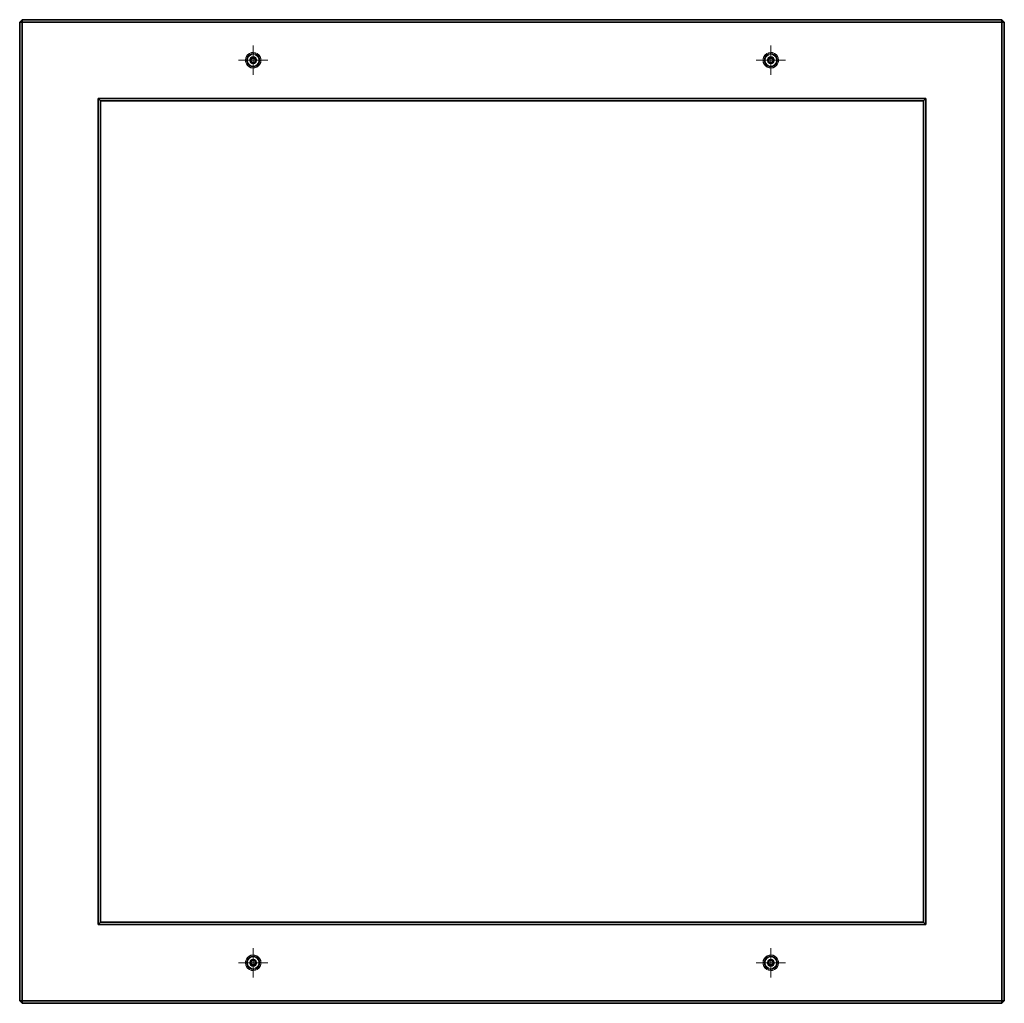
# Model space of a CAD drawing. Units: metres. Extents: x -1.26 to 1.26, y -2.53 to 0.
import ezdxf

# ---------------------------------------------------------------- set-up
doc = ezdxf.new("R2010")
doc.units = ezdxf.units.M
doc.linetypes.add('ALL_S75', pattern=[0.006, 0, -0.003, 0, -0.003])
doc.linetypes.add('AUSGEZOGEN', pattern=[0])
doc.layers.add('Fertigelement', color=7, linetype='AUSGEZOGEN', lineweight=35)
doc.layers.add('Standard', color=7, linetype='AUSGEZOGEN', lineweight=13)

# ---------------------------------------------------------------- blocks, each defined once
blk = doc.blocks.new('COMPLEXOBJECT_0')
at = {"layer": 'Fertigelement', "color": 7, "linetype": 'AUSGEZOGEN', "lineweight": 35, "transparency": 33554687}
for p, q in [((-1.259, 0), (-1.265, -0.006)), ((-1.259, 0), (-1.265, -0.006)), ((-1.259, -0.006), (-1.259, 0)), ((-1.259, 0), (1.259, 0)), ((-1.259, 0), (-1.259, 0)), ((-1.259, 0), (-1.259, -0.006)), ((1.259, 0), (-1.259, 0)), ((1.259, -0.006), (1.259, 0)), ((1.265, -0.006), (1.259, 0)), ((1.265, -0.006), (1.259, 0)), ((1.259, 0), (1.259, 0)), ((1.259, 0), (1.259, -0.006)), ((-1.259, -0.006), (-1.265, -0.006)), ((-1.265, -2.52), (-1.265, -0.006)), ((-1.265, -0.006), (-1.265, -0.006)), ((-1.259, -0.006), (-1.265, -0.006)), ((-1.265, -0.006), (-1.265, -2.52)), ((-1.259, -0.006), (-1.259, -2.52)), ((1.259, -0.006), (-1.259, -0.006)), ((-1.259, -2.52), (-1.259, -0.006)), ((-1.259, -0.006), (1.259, -0.006)), ((1.259, -0.006), (1.265, -0.006)), ((1.259, -2.52), (1.259, -0.006)), ((1.265, -0.006), (1.259, -0.006)), ((1.259, -0.006), (1.259, -2.52)), ((1.265, -0.006), (1.265, -2.52)), ((1.265, -0.006), (1.265, -0.006)), ((1.265, -2.52), (1.265, -0.006)), ((-1.057, -0.208), (-1.063, -0.202)), ((1.063, -0.202), (-1.063, -0.202)), ((-1.057, -0.208), (-1.063, -0.202)), ((-1.063, -2.324), (-1.063, -0.202)), ((-1.063, -0.202), (1.063, -0.202)), ((-1.063, -0.202), (-1.063, -2.324)), ((1.063, -0.202), (1.057, -0.208)), ((1.057, -0.208), (1.063, -0.202)), ((1.063, -2.324), (1.063, -0.202)), ((1.063, -0.202), (1.063, -2.324)), ((-1.057, -0.208), (1.057, -0.208)), ((-1.057, -0.208), (-1.057, -2.318)), ((1.057, -0.208), (-1.057, -0.208)), ((-1.057, -2.318), (-1.057, -0.208)), ((-1.057, -0.208), (-1.057, -0.208)), ((1.057, -0.208), (1.057, -2.318)), ((1.057, -2.318), (1.057, -0.208)), ((1.057, -0.208), (1.057, -0.208)), ((-1.063, -2.324), (-1.057, -2.318)), ((-1.063, -2.324), (-1.057, -2.318)), ((-1.063, -2.324), (1.063, -2.324)), ((1.063, -2.324), (-1.063, -2.324)), ((1.057, -2.318), (-1.057, -2.318)), ((-1.057, -2.318), (1.057, -2.318)), ((-1.057, -2.318), (-1.057, -2.318)), ((1.063, -2.324), (1.057, -2.318)), ((1.063, -2.324), (1.057, -2.318)), ((1.057, -2.318), (1.057, -2.318)), ((-1.265, -2.52), (-1.259, -2.52)), ((-1.265, -2.52), (-1.259, -2.526)), ((-1.265, -2.52), (-1.259, -2.526)), ((-1.265, -2.52), (-1.265, -2.52)), ((-1.265, -2.52), (-1.259, -2.52)), ((-1.259, -2.526), (-1.259, -2.52)), ((-1.259, -2.52), (1.259, -2.52)), ((-1.259, -2.52), (-1.259, -2.526)), ((1.259, -2.52), (-1.259, -2.52)), ((-1.259, -2.526), (-1.259, -2.526)), ((1.259, -2.526), (-1.259, -2.526)), ((-1.259, -2.526), (1.259, -2.526)), ((1.259, -2.526), (1.259, -2.52)), ((1.259, -2.526), (1.265, -2.52)), ((1.265, -2.52), (1.259, -2.52)), ((1.259, -2.52), (1.259, -2.526)), ((1.259, -2.526), (1.265, -2.52)), ((1.259, -2.52), (1.265, -2.52)), ((1.259, -2.526), (1.259, -2.526)), ((1.265, -2.52), (1.265, -2.52))]:
    blk.add_line(p, q, dxfattribs=at)
blk = doc.blocks.new('TA 0.8_ Rd14-105_ verz.', base_point=(-6.137, 6.3896))
at = {"layer": 'Standard', "color": 94, "linetype": 'ALL_S75', "lineweight": 13, "transparency": 33554687}
for p, q in [((-6.137, 6.3521), (-6.137, 6.4271)), ((-6.0995, 6.3896), (-6.1745, 6.3896)), ((-6.0995, 6.3896), (-6.0995, 6.3896)), ((-6.137, 6.3521), (-6.137, 6.3521))]:
    blk.add_line(p, q, dxfattribs=at)
at = {"layer": 'Standard', "color": 94, "linetype": 'AUSGEZOGEN', "lineweight": 13, "transparency": 33554687}
for p, q in [((-6.1515, 6.4033), (-6.1546, 6.3991)), ((-6.1494, 6.4012), (-6.152, 6.3976)), ((-6.1475, 6.4066), (-6.1515, 6.4033)), ((-6.1494, 6.4012), (-6.1515, 6.4033)), ((-6.1459, 6.404), (-6.1494, 6.4012)), ((-6.1485, 6.3992), (-6.1445, 6.4026)), ((-6.1445, 6.4026), (-6.1485, 6.3992)), ((-6.1427, 6.4087), (-6.1475, 6.4066)), ((-6.1459, 6.404), (-6.1475, 6.4066)), ((-6.1419, 6.4059), (-6.1459, 6.404)), ((-6.1445, 6.4026), (-6.1396, 6.4044)), ((-6.1396, 6.4044), (-6.1445, 6.4026)), ((-6.1445, 6.4026), (-6.1445, 6.4026)), ((-6.1376, 6.4096), (-6.1427, 6.4087)), ((-6.1419, 6.4059), (-6.1427, 6.4087)), ((-6.1375, 6.4066), (-6.1419, 6.4059)), ((-6.1396, 6.4044), (-6.1344, 6.4044)), ((-6.1344, 6.4044), (-6.1396, 6.4044)), ((-6.1396, 6.4044), (-6.1396, 6.4044)), ((-6.1375, 6.4066), (-6.1376, 6.4096)), ((-6.1324, 6.409), (-6.1376, 6.4096)), ((-6.1331, 6.4061), (-6.1375, 6.4066)), ((-6.1344, 6.4044), (-6.1295, 6.4026)), ((-6.1295, 6.4026), (-6.1344, 6.4044)), ((-6.1344, 6.4044), (-6.1344, 6.4044)), ((-6.1331, 6.4061), (-6.1324, 6.409)), ((-6.1289, 6.4046), (-6.1331, 6.4061)), ((-6.1275, 6.4072), (-6.1324, 6.409)), ((-6.1295, 6.4026), (-6.1255, 6.3992)), ((-6.1255, 6.3992), (-6.1295, 6.4026)), ((-6.1295, 6.4026), (-6.1295, 6.4026)), ((-6.1289, 6.4046), (-6.1275, 6.4072)), ((-6.1253, 6.402), (-6.1289, 6.4046)), ((-6.1233, 6.4041), (-6.1275, 6.4072)), ((-6.1253, 6.402), (-6.1233, 6.4041)), ((-6.1225, 6.3985), (-6.1253, 6.402)), ((-6.12, 6.4001), (-6.1233, 6.4041)), ((-6.1564, 6.3942), (-6.157, 6.389)), ((-6.154, 6.3891), (-6.157, 6.389)), ((-6.157, 6.389), (-6.1561, 6.3838)), ((-6.1546, 6.3991), (-6.1564, 6.3942)), ((-6.1535, 6.3935), (-6.1564, 6.3942)), ((-6.1533, 6.3847), (-6.1561, 6.3838)), ((-6.1561, 6.3838), (-6.154, 6.3791)), ((-6.152, 6.3976), (-6.1546, 6.3991)), ((-6.1535, 6.3935), (-6.154, 6.3891)), ((-6.154, 6.3891), (-6.1533, 6.3847)), ((-6.1514, 6.3806), (-6.154, 6.3791)), ((-6.154, 6.3791), (-6.1507, 6.375)), ((-6.152, 6.3976), (-6.1535, 6.3935)), ((-6.1533, 6.3847), (-6.1514, 6.3806)), ((-6.152, 6.3896), (-6.1511, 6.3947)), ((-6.1511, 6.3947), (-6.152, 6.3896)), ((-6.152, 6.3896), (-6.152, 6.3896)), ((-6.1511, 6.3844), (-6.152, 6.3896)), ((-6.152, 6.3896), (-6.1511, 6.3844)), ((-6.1514, 6.3806), (-6.1486, 6.3772)), ((-6.1511, 6.3947), (-6.1485, 6.3992)), ((-6.1485, 6.3992), (-6.1511, 6.3947)), ((-6.1511, 6.3947), (-6.1511, 6.3947)), ((-6.1511, 6.3844), (-6.1511, 6.3844)), ((-6.1485, 6.3799), (-6.1511, 6.3844)), ((-6.1511, 6.3844), (-6.1485, 6.3799)), ((-6.1486, 6.3772), (-6.1507, 6.375)), ((-6.1486, 6.3772), (-6.145, 6.3746)), ((-6.1485, 6.3992), (-6.1485, 6.3992)), ((-6.1485, 6.3799), (-6.1485, 6.3799)), ((-6.1445, 6.3766), (-6.1485, 6.3799)), ((-6.1485, 6.3799), (-6.1445, 6.3766)), ((-6.1455, 6.3927), (-6.146, 6.3896)), ((-6.146, 6.3896), (-6.1455, 6.3927)), ((-6.146, 6.3896), (-6.1455, 6.3865)), ((-6.1455, 6.3865), (-6.146, 6.3896)), ((-6.146, 6.3896), (-6.146, 6.3896)), ((-6.1439, 6.3954), (-6.1455, 6.3927)), ((-6.1455, 6.3927), (-6.1439, 6.3954)), ((-6.1455, 6.3927), (-6.1455, 6.3927)), ((-6.1455, 6.3865), (-6.1439, 6.3838)), ((-6.1439, 6.3838), (-6.1455, 6.3865)), ((-6.1455, 6.3865), (-6.1455, 6.3865)), ((-6.1445, 6.3766), (-6.1445, 6.3766)), ((-6.1396, 6.3748), (-6.1445, 6.3766)), ((-6.1445, 6.3766), (-6.1396, 6.3748)), ((-6.1436, 6.392), (-6.144, 6.3896)), ((-6.1436, 6.392), (-6.144, 6.3896)), ((-6.144, 6.3896), (-6.1436, 6.3872)), ((-6.144, 6.3896), (-6.144, 6.3896)), ((-6.144, 6.3896), (-6.1436, 6.3872)), ((-6.1415, 6.3974), (-6.1439, 6.3954)), ((-6.1439, 6.3954), (-6.1415, 6.3974)), ((-6.1439, 6.3954), (-6.1439, 6.3954)), ((-6.1439, 6.3838), (-6.1415, 6.3818)), ((-6.1415, 6.3818), (-6.1439, 6.3838)), ((-6.1439, 6.3838), (-6.1439, 6.3838)), ((-6.1424, 6.3941), (-6.1436, 6.392)), ((-6.1424, 6.3941), (-6.1436, 6.392)), ((-6.1436, 6.392), (-6.1436, 6.392)), ((-6.1436, 6.3872), (-6.1424, 6.3851)), ((-6.1436, 6.3872), (-6.1436, 6.3872)), ((-6.1436, 6.3872), (-6.1424, 6.3851)), ((-6.1405, 6.3956), (-6.1424, 6.3941)), ((-6.1405, 6.3956), (-6.1424, 6.3941)), ((-6.1424, 6.3941), (-6.1424, 6.3941)), ((-6.1424, 6.3851), (-6.1405, 6.3835)), ((-6.1424, 6.3851), (-6.1424, 6.3851)), ((-6.1424, 6.3851), (-6.1405, 6.3835)), ((-6.142, 6.3896), (-6.1417, 6.3913)), ((-6.1417, 6.3913), (-6.142, 6.3896)), ((-6.142, 6.3896), (-6.142, 6.3896)), ((-6.1417, 6.3879), (-6.142, 6.3896)), ((-6.142, 6.3896), (-6.1417, 6.3879)), ((-6.1417, 6.3913), (-6.1409, 6.3928)), ((-6.1409, 6.3928), (-6.1417, 6.3913)), ((-6.1417, 6.3913), (-6.1417, 6.3913)), ((-6.1417, 6.3879), (-6.1417, 6.3879)), ((-6.1409, 6.3864), (-6.1417, 6.3879)), ((-6.1417, 6.3879), (-6.1409, 6.3864)), ((-6.1386, 6.3984), (-6.1415, 6.3974)), ((-6.1415, 6.3974), (-6.1386, 6.3984)), ((-6.1415, 6.3974), (-6.1415, 6.3974)), ((-6.1415, 6.3818), (-6.1386, 6.3807)), ((-6.1386, 6.3807), (-6.1415, 6.3818)), ((-6.1415, 6.3818), (-6.1415, 6.3818)), ((-6.1409, 6.3928), (-6.1395, 6.3939)), ((-6.1395, 6.3939), (-6.1409, 6.3928)), ((-6.1409, 6.3928), (-6.1409, 6.3928)), ((-6.1409, 6.3864), (-6.1409, 6.3864)), ((-6.1395, 6.3852), (-6.1409, 6.3864)), ((-6.1409, 6.3864), (-6.1395, 6.3852)), ((-6.1382, 6.3965), (-6.1405, 6.3956)), ((-6.1382, 6.3965), (-6.1405, 6.3956)), ((-6.1405, 6.3956), (-6.1405, 6.3956)), ((-6.1405, 6.3835), (-6.1382, 6.3827)), ((-6.1405, 6.3835), (-6.1405, 6.3835)), ((-6.1405, 6.3835), (-6.1382, 6.3827)), ((-6.1395, 6.3939), (-6.1379, 6.3945)), ((-6.1379, 6.3945), (-6.1395, 6.3939)), ((-6.1395, 6.3939), (-6.1395, 6.3939)), ((-6.1395, 6.3852), (-6.1395, 6.3852)), ((-6.1379, 6.3847), (-6.1395, 6.3852)), ((-6.1395, 6.3852), (-6.1379, 6.3847)), ((-6.1355, 6.3984), (-6.1386, 6.3984)), ((-6.1386, 6.3984), (-6.1355, 6.3984)), ((-6.1386, 6.3984), (-6.1386, 6.3984)), ((-6.1386, 6.3807), (-6.1355, 6.3807)), ((-6.1355, 6.3807), (-6.1386, 6.3807)), ((-6.1386, 6.3807), (-6.1386, 6.3807)), ((-6.1358, 6.3965), (-6.1382, 6.3965)), ((-6.1358, 6.3965), (-6.1382, 6.3965)), ((-6.1382, 6.3965), (-6.1382, 6.3965)), ((-6.1382, 6.3827), (-6.1358, 6.3827)), ((-6.1382, 6.3827), (-6.1382, 6.3827)), ((-6.1382, 6.3827), (-6.1358, 6.3827)), ((-6.1379, 6.3945), (-6.1362, 6.3945)), ((-6.1362, 6.3945), (-6.1379, 6.3945)), ((-6.1379, 6.3945), (-6.1379, 6.3945)), ((-6.1379, 6.3847), (-6.1379, 6.3847)), ((-6.1362, 6.3847), (-6.1379, 6.3847)), ((-6.1379, 6.3847), (-6.1362, 6.3847)), ((-6.1362, 6.3945), (-6.1345, 6.3939)), ((-6.1345, 6.3939), (-6.1362, 6.3945)), ((-6.1362, 6.3945), (-6.1362, 6.3945)), ((-6.1345, 6.3852), (-6.1362, 6.3847)), ((-6.1362, 6.3847), (-6.1345, 6.3852)), ((-6.1362, 6.3847), (-6.1362, 6.3847)), ((-6.1335, 6.3956), (-6.1358, 6.3965)), ((-6.1335, 6.3956), (-6.1358, 6.3965)), ((-6.1358, 6.3965), (-6.1358, 6.3965)), ((-6.1358, 6.3827), (-6.1335, 6.3835)), ((-6.1358, 6.3827), (-6.1335, 6.3835)), ((-6.1358, 6.3827), (-6.1358, 6.3827)), ((-6.1325, 6.3974), (-6.1355, 6.3984)), ((-6.1355, 6.3984), (-6.1325, 6.3974)), ((-6.1355, 6.3984), (-6.1355, 6.3984)), ((-6.1355, 6.3807), (-6.1325, 6.3818)), ((-6.1325, 6.3818), (-6.1355, 6.3807)), ((-6.1355, 6.3807), (-6.1355, 6.3807)), ((-6.1345, 6.3939), (-6.1332, 6.3928)), ((-6.1332, 6.3928), (-6.1345, 6.3939)), ((-6.1345, 6.3939), (-6.1345, 6.3939)), ((-6.1332, 6.3864), (-6.1345, 6.3852)), ((-6.1345, 6.3852), (-6.1332, 6.3864)), ((-6.1345, 6.3852), (-6.1345, 6.3852)), ((-6.1295, 6.3766), (-6.1344, 6.3748)), ((-6.1344, 6.3748), (-6.1295, 6.3766)), ((-6.1317, 6.3941), (-6.1335, 6.3956)), ((-6.1317, 6.3941), (-6.1335, 6.3956)), ((-6.1335, 6.3956), (-6.1335, 6.3956)), ((-6.1335, 6.3835), (-6.1317, 6.3851)), ((-6.1335, 6.3835), (-6.1317, 6.3851)), ((-6.1335, 6.3835), (-6.1335, 6.3835)), ((-6.1332, 6.3928), (-6.1323, 6.3913)), ((-6.1323, 6.3913), (-6.1332, 6.3928)), ((-6.1332, 6.3928), (-6.1332, 6.3928)), ((-6.1323, 6.3879), (-6.1332, 6.3864)), ((-6.1332, 6.3864), (-6.1323, 6.3879)), ((-6.1332, 6.3864), (-6.1332, 6.3864)), ((-6.1301, 6.3954), (-6.1325, 6.3974)), ((-6.1325, 6.3974), (-6.1301, 6.3954)), ((-6.1325, 6.3974), (-6.1325, 6.3974)), ((-6.1325, 6.3818), (-6.1301, 6.3838)), ((-6.1301, 6.3838), (-6.1325, 6.3818)), ((-6.1325, 6.3818), (-6.1325, 6.3818)), ((-6.1323, 6.3913), (-6.1323, 6.3913)), ((-6.1323, 6.3913), (-6.132, 6.3896)), ((-6.132, 6.3896), (-6.1323, 6.3913)), ((-6.132, 6.3896), (-6.1323, 6.3879)), ((-6.1323, 6.3879), (-6.132, 6.3896)), ((-6.1323, 6.3879), (-6.1323, 6.3879)), ((-6.132, 6.3896), (-6.132, 6.3896)), ((-6.1304, 6.392), (-6.1317, 6.3941)), ((-6.1304, 6.392), (-6.1317, 6.3941)), ((-6.1317, 6.3941), (-6.1317, 6.3941)), ((-6.1317, 6.3851), (-6.1304, 6.3872)), ((-6.1317, 6.3851), (-6.1304, 6.3872)), ((-6.1317, 6.3851), (-6.1317, 6.3851)), ((-6.13, 6.3896), (-6.1304, 6.392)), ((-6.13, 6.3896), (-6.1304, 6.392)), ((-6.1304, 6.392), (-6.1304, 6.392)), ((-6.1304, 6.3872), (-6.13, 6.3896)), ((-6.1304, 6.3872), (-6.13, 6.3896)), ((-6.1304, 6.3872), (-6.1304, 6.3872)), ((-6.1286, 6.3927), (-6.1301, 6.3954)), ((-6.1301, 6.3954), (-6.1286, 6.3927)), ((-6.1301, 6.3954), (-6.1301, 6.3954)), ((-6.1301, 6.3838), (-6.1286, 6.3865)), ((-6.1286, 6.3865), (-6.1301, 6.3838)), ((-6.1301, 6.3838), (-6.1301, 6.3838)), ((-6.13, 6.3896), (-6.13, 6.3896)), ((-6.1255, 6.3799), (-6.1295, 6.3766)), ((-6.1295, 6.3766), (-6.1255, 6.3799)), ((-6.1295, 6.3766), (-6.1295, 6.3766)), ((-6.128, 6.3896), (-6.1286, 6.3927)), ((-6.1286, 6.3927), (-6.128, 6.3896)), ((-6.1286, 6.3927), (-6.1286, 6.3927)), ((-6.1286, 6.3865), (-6.128, 6.3896)), ((-6.128, 6.3896), (-6.1286, 6.3865)), ((-6.1286, 6.3865), (-6.1286, 6.3865)), ((-6.128, 6.3896), (-6.128, 6.3896)), ((-6.128, 6.3751), (-6.1246, 6.3779)), ((-6.1265, 6.3726), (-6.1224, 6.3759)), ((-6.1255, 6.3992), (-6.1229, 6.3947)), ((-6.1229, 6.3947), (-6.1255, 6.3992)), ((-6.1255, 6.3992), (-6.1255, 6.3992)), ((-6.1229, 6.3844), (-6.1255, 6.3799)), ((-6.1255, 6.3799), (-6.1229, 6.3844)), ((-6.1255, 6.3799), (-6.1255, 6.3799)), ((-6.1246, 6.3779), (-6.122, 6.3815)), ((-6.1246, 6.3779), (-6.1224, 6.3759)), ((-6.1229, 6.3947), (-6.122, 6.3896)), ((-6.122, 6.3896), (-6.1229, 6.3947)), ((-6.1229, 6.3947), (-6.1229, 6.3947)), ((-6.122, 6.3896), (-6.1229, 6.3844)), ((-6.1229, 6.3844), (-6.122, 6.3896)), ((-6.1229, 6.3844), (-6.1229, 6.3844)), ((-6.1225, 6.3985), (-6.12, 6.4001)), ((-6.1207, 6.3945), (-6.1225, 6.3985)), ((-6.1224, 6.3759), (-6.1194, 6.3801)), ((-6.122, 6.3896), (-6.122, 6.3896)), ((-6.122, 6.3815), (-6.1204, 6.3857)), ((-6.122, 6.3815), (-6.1194, 6.3801)), ((-6.1207, 6.3945), (-6.1178, 6.3953)), ((-6.12, 6.3901), (-6.1207, 6.3945)), ((-6.1204, 6.3857), (-6.12, 6.3901)), ((-6.1204, 6.3857), (-6.1175, 6.385)), ((-6.1178, 6.3953), (-6.12, 6.4001)), ((-6.12, 6.3901), (-6.117, 6.3902)), ((-6.1194, 6.3801), (-6.1175, 6.385)), ((-6.117, 6.3902), (-6.1178, 6.3953)), ((-6.1175, 6.385), (-6.117, 6.3902)), ((-6.1507, 6.375), (-6.1465, 6.372)), ((-6.145, 6.3746), (-6.1465, 6.372)), ((-6.1465, 6.372), (-6.1416, 6.3701)), ((-6.145, 6.3746), (-6.1409, 6.373)), ((-6.1409, 6.373), (-6.1416, 6.3701)), ((-6.1416, 6.3701), (-6.1364, 6.3696)), ((-6.1409, 6.373), (-6.1365, 6.3726)), ((-6.1396, 6.3748), (-6.1396, 6.3748)), ((-6.1344, 6.3748), (-6.1396, 6.3748)), ((-6.1396, 6.3748), (-6.1344, 6.3748)), ((-6.1365, 6.3726), (-6.1321, 6.3733)), ((-6.1364, 6.3696), (-6.1365, 6.3726)), ((-6.1364, 6.3696), (-6.1312, 6.3704)), ((-6.1344, 6.3748), (-6.1344, 6.3748)), ((-6.1321, 6.3733), (-6.128, 6.3751)), ((-6.1321, 6.3733), (-6.1312, 6.3704)), ((-6.1312, 6.3704), (-6.1265, 6.3726)), ((-6.128, 6.3751), (-6.1265, 6.3726))]:
    blk.add_line(p, q, dxfattribs=at)

msp = doc.modelspace()

# ---------------------------------------------------------------- block references
at = {"layer": 'Standard', "color": 7, "linetype": 'AUSGEZOGEN', "lineweight": 13, "transparency": 33554687}
msp.add_blockref('COMPLEXOBJECT_0', (0, 0), dxfattribs=at)
at = {"layer": 'Standard', "color": 94, "linetype": 'AUSGEZOGEN', "lineweight": 13, "transparency": 33554687, "xscale": -1}
for p, rotation in [((-0.665, -0.104, 0.35), 89.99999999999997), ((0.665, -2.422, 0.35), 270)]:
    msp.add_blockref('TA 0.8_ Rd14-105_ verz.', p, dxfattribs=dict(at, rotation=rotation))
at = {"layer": 'Standard', "color": 94, "linetype": 'AUSGEZOGEN', "lineweight": 13, "transparency": 33554687}
for p, rotation in [((0.665, -0.104, 0.35), 270), ((-0.665, -2.422, 0.35), 89.99999999999999)]:
    msp.add_blockref('TA 0.8_ Rd14-105_ verz.', p, dxfattribs=dict(at, rotation=rotation))

doc.saveas('drawing.dxf')
